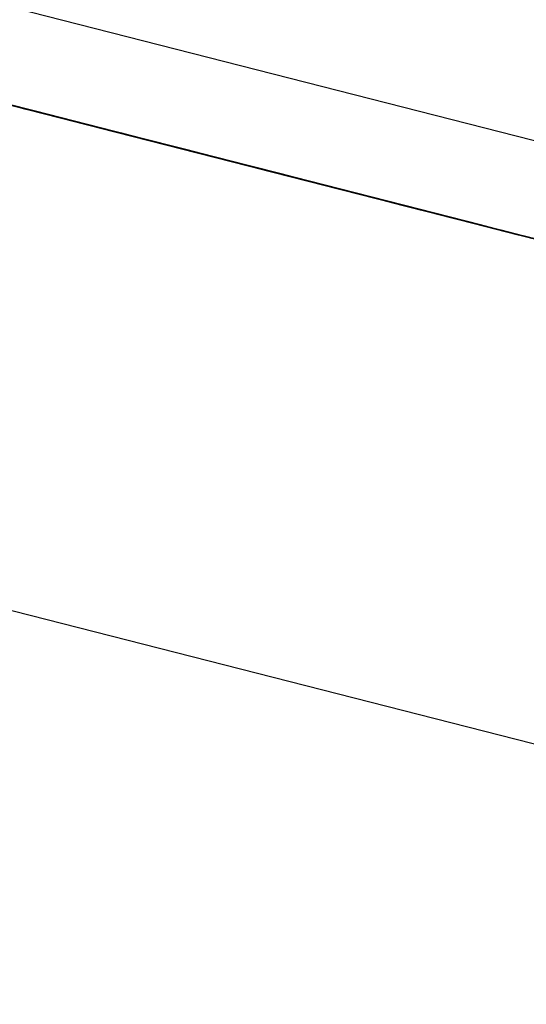
# Model space of a CAD drawing. Extents: x -244 to 40, y -60 to 165.
# Drawn here: x -156 to -156, y 121 to 121 of the extents above; entities that cross this region are included whole.
import ezdxf

# ---------------------------------------------------------------- set-up
doc = ezdxf.new("R2010")
doc.units = 0
doc.header["$MEASUREMENT"] = 0
doc.layers.add('TFR-TRI', color=7, linetype='CONTINUOUS')

msp = doc.modelspace()

# ---------------------------------------------------------------- linework, layer by layer
at = {"layer": 'TFR-TRI', "color": 30, "linetype": 'CONTINUOUS'}
for p, q in [((-155.06437, 121.0448), (-157.81353, 121.74658)), ((-155.0819, 120.97614), (-157.83106, 121.67792))]:
    msp.add_line(p, q, dxfattribs=at)
at = {"layer": 'TFR-TRI', "color": 7, "linetype": 'CONTINUOUS'}
for p, q in [((-156.24704, 121.33484), (-156.20932, 121.32521)), ((-156.20748, 121.32474), (-156.24704, 121.33484)), ((-156.24704, 121.33484), (-156.20472, 121.32404)), ((-156.24483, 121.33428), (-156.20618, 121.3244)), ((-156.24483, 121.33428), (-156.20895, 121.32511)), ((-156.24483, 121.33428), (-156.21078, 121.32558)), ((-156.21078, 121.32558), (-156.2439, 121.33403)), ((-156.21078, 121.32558), (-156.2439, 121.33403)), ((-156.2439, 121.33403), (-156.21078, 121.32558)), ((-156.19897, 121.32257), (-156.23392, 121.33148)), ((-156.19345, 121.32115), (-156.23301, 121.33126)), ((-156.23301, 121.33126), (-156.19437, 121.3214)), ((-156.19989, 121.3228), (-156.23301, 121.33126)), ((-156.23209, 121.33103), (-156.19345, 121.32115)), ((-156.23209, 121.33103), (-156.19989, 121.3228)), ((-156.23195, 121.33098), (-156.20711, 121.32465)), ((-156.23025, 121.33055), (-156.17505, 121.31645)), ((-156.23025, 121.33055), (-156.17505, 121.31645)), ((-156.23025, 121.33055), (-156.17505, 121.31645)), ((-156.20435, 121.32393), (-156.2301, 121.33051)), ((-156.20789, 121.32485), (-156.22446, 121.32907)), ((-156.22446, 121.32907), (-156.20329, 121.32367)), ((-156.20605, 121.32437), (-156.22446, 121.32907)), ((-156.22446, 121.32907), (-156.20789, 121.32485)), ((-156.20789, 121.32485), (-156.22446, 121.32907)), ((-156.22446, 121.32907), (-156.20789, 121.32485)), ((-156.22404, 121.32897), (-156.16884, 121.31487)), ((-156.22404, 121.32897), (-156.16884, 121.31487)), ((-156.22404, 121.32897), (-156.16884, 121.31487)), ((-156.21185, 121.32585), (-156.22105, 121.3282)), ((-156.21921, 121.32773), (-156.21368, 121.32633)), ((-156.21815, 121.32746), (-156.20895, 121.32511)), ((-156.21378, 121.32634), (-156.21745, 121.32729)), ((-156.21745, 121.32729), (-156.21378, 121.32634)), ((-156.21378, 121.32634), (-156.21745, 121.32729)), ((-156.19446, 121.32141), (-156.21654, 121.32704)), ((-156.21654, 121.32704), (-156.21378, 121.32634)), ((-156.21378, 121.32634), (-156.21654, 121.32704)), ((-156.21654, 121.32704), (-156.21378, 121.32634)), ((-156.19989, 121.3228), (-156.21553, 121.3268)), ((-156.21378, 121.32634), (-156.2147, 121.32659)), ((-156.21454, 121.32654), (-156.21362, 121.32631)), ((-156.21362, 121.32631), (-156.21454, 121.32654)), ((-156.21446, 121.32653), (-156.21355, 121.32628)), ((-156.21355, 121.32628), (-156.21446, 121.32653)), ((-156.21378, 121.32634), (-156.21285, 121.32611)), ((-156.21285, 121.32611), (-156.21378, 121.32634)), ((-156.21378, 121.32634), (-156.19446, 121.32141)), ((-156.19722, 121.32212), (-156.21378, 121.32634)), ((-156.21378, 121.32634), (-156.19262, 121.32094)), ((-156.19537, 121.32164), (-156.21378, 121.32634)), ((-156.21378, 121.32634), (-156.19722, 121.32212)), ((-156.19722, 121.32212), (-156.21378, 121.32634)), ((-156.21378, 121.32634), (-156.19722, 121.32212)), ((-156.21368, 121.32633), (-156.18885, 121.31998)), ((-156.21362, 121.32631), (-156.2127, 121.32607)), ((-156.2127, 121.32607), (-156.21362, 121.32631)), ((-156.21355, 121.32628), (-156.21171, 121.32582)), ((-156.21171, 121.32582), (-156.21355, 121.32628)), ((-156.21355, 121.32628), (-156.21262, 121.32605)), ((-156.21262, 121.32605), (-156.21355, 121.32628)), ((-156.21194, 121.32587), (-156.21285, 121.32611)), ((-156.21285, 121.32611), (-156.21101, 121.32564)), ((-156.21101, 121.32564), (-156.21285, 121.32611)), ((-156.21262, 121.32605), (-156.21171, 121.32582)), ((-156.21171, 121.32582), (-156.21262, 121.32605)), ((-156.18999, 121.32027), (-156.21207, 121.32592)), ((-156.21101, 121.32564), (-156.21194, 121.32587)), ((-156.18609, 121.31928), (-156.21185, 121.32585)), ((-156.21171, 121.32582), (-156.21078, 121.32558)), ((-156.21078, 121.32558), (-156.21171, 121.32582)), ((-156.21171, 121.32582), (-156.21078, 121.32558)), ((-156.21078, 121.32558), (-156.21171, 121.32582)), ((-156.21024, 121.32544), (-156.21116, 121.32567)), ((-156.21101, 121.32564), (-156.2101, 121.32541)), ((-156.2101, 121.32541), (-156.21101, 121.32564)), ((-156.21101, 121.32564), (-156.2101, 121.32541)), ((-156.2101, 121.32541), (-156.21101, 121.32564)), ((-156.19446, 121.32141), (-156.21101, 121.32564)), ((-156.21078, 121.32558), (-156.20895, 121.32511)), ((-156.20895, 121.32511), (-156.21078, 121.32558)), ((-156.21078, 121.32558), (-156.20987, 121.32535)), ((-156.20987, 121.32535), (-156.21078, 121.32558)), ((-156.21078, 121.32558), (-156.20987, 121.32535)), ((-156.20987, 121.32535), (-156.21078, 121.32558)), ((-156.20932, 121.32521), (-156.21024, 121.32544)), ((-156.2101, 121.32541), (-156.20918, 121.32517)), ((-156.2101, 121.32541), (-156.20918, 121.32517)), ((-156.20918, 121.32517), (-156.2101, 121.32541)), ((-156.2101, 121.32541), (-156.20826, 121.32494)), ((-156.20826, 121.32494), (-156.2101, 121.32541)), ((-156.20987, 121.32535), (-156.20802, 121.32488)), ((-156.20802, 121.32488), (-156.20987, 121.32535)), ((-156.20987, 121.32535), (-156.20895, 121.32511)), ((-156.20895, 121.32511), (-156.20987, 121.32535)), ((-156.20932, 121.32521), (-156.2084, 121.32497)), ((-156.2084, 121.32497), (-156.20932, 121.32521)), ((-156.20932, 121.32521), (-156.18999, 121.32027)), ((-156.20918, 121.32517), (-156.20826, 121.32494)), ((-156.20826, 121.32494), (-156.20918, 121.32517)), ((-156.20918, 121.32517), (-156.20734, 121.32471)), ((-156.20734, 121.32471), (-156.20918, 121.32517)), ((-156.20711, 121.32465), (-156.20895, 121.32511)), ((-156.20895, 121.32511), (-156.20711, 121.32465)), ((-156.20711, 121.32465), (-156.20895, 121.32511)), ((-156.20895, 121.32511), (-156.20802, 121.32488)), ((-156.20802, 121.32488), (-156.20895, 121.32511)), ((-156.20885, 121.32509), (-156.20334, 121.32369)), ((-156.20748, 121.32474), (-156.2084, 121.32497)), ((-156.2084, 121.32497), (-156.20656, 121.3245)), ((-156.20656, 121.3245), (-156.2084, 121.32497)), ((-156.20826, 121.32494), (-156.20734, 121.32471)), ((-156.20734, 121.32471), (-156.20826, 121.32494)), ((-156.20826, 121.32494), (-156.20641, 121.32447)), ((-156.20641, 121.32447), (-156.20826, 121.32494)), ((-156.20805, 121.32488), (-156.20713, 121.32465)), ((-156.20713, 121.32465), (-156.20805, 121.32488)), ((-156.20802, 121.32488), (-156.20711, 121.32465)), ((-156.20711, 121.32465), (-156.20802, 121.32488)), ((-156.20802, 121.32488), (-156.20711, 121.32465)), ((-156.20711, 121.32465), (-156.20802, 121.32488)), ((-156.20656, 121.3245), (-156.20748, 121.32474)), ((-156.20734, 121.32471), (-156.20641, 121.32447)), ((-156.20641, 121.32447), (-156.20734, 121.32471)), ((-156.20734, 121.32471), (-156.20641, 121.32447)), ((-156.20641, 121.32447), (-156.20734, 121.32471)), ((-156.20713, 121.32465), (-156.20621, 121.32442)), ((-156.20621, 121.32442), (-156.20713, 121.32465)), ((-156.20711, 121.32465), (-156.20435, 121.32393)), ((-156.20711, 121.32465), (-156.20527, 121.32418)), ((-156.20435, 121.32393), (-156.20711, 121.32465)), ((-156.20711, 121.32465), (-156.20527, 121.32418)), ((-156.20527, 121.32418), (-156.20711, 121.32465)), ((-156.20711, 121.32465), (-156.20618, 121.3244)), ((-156.20618, 121.3244), (-156.20711, 121.32465)), ((-156.20656, 121.3245), (-156.20564, 121.32427)), ((-156.20564, 121.32427), (-156.20656, 121.3245)), ((-156.20656, 121.3245), (-156.20564, 121.32427)), ((-156.20564, 121.32427), (-156.20656, 121.3245)), ((-156.18999, 121.32027), (-156.20656, 121.3245)), ((-156.20641, 121.32447), (-156.2055, 121.32424)), ((-156.2055, 121.32424), (-156.20641, 121.32447)), ((-156.20641, 121.32447), (-156.20457, 121.32399)), ((-156.20457, 121.32399), (-156.20641, 121.32447)), ((-156.20641, 121.32447), (-156.20457, 121.32399)), ((-156.20366, 121.32376), (-156.20641, 121.32447)), ((-156.20621, 121.32442), (-156.20529, 121.32418)), ((-156.20529, 121.32418), (-156.20621, 121.32442)), ((-156.20618, 121.3244), (-156.20527, 121.32418)), ((-156.20527, 121.32418), (-156.20618, 121.3244)), ((-156.20425, 121.32392), (-156.2061, 121.32439)), ((-156.20564, 121.32427), (-156.20472, 121.32404)), ((-156.20564, 121.32427), (-156.20472, 121.32404)), ((-156.20472, 121.32404), (-156.20564, 121.32427)), ((-156.20564, 121.32427), (-156.2038, 121.32379)), ((-156.2038, 121.32379), (-156.20564, 121.32427)), ((-156.2055, 121.32424), (-156.20457, 121.32399)), ((-156.20457, 121.32399), (-156.2055, 121.32424)), ((-156.20529, 121.32418), (-156.20345, 121.3237)), ((-156.20345, 121.3237), (-156.20529, 121.32418)), ((-156.20529, 121.32418), (-156.20437, 121.32395)), ((-156.20437, 121.32395), (-156.20529, 121.32418)), ((-156.20527, 121.32418), (-156.20158, 121.32323)), ((-156.20527, 121.32418), (-156.20342, 121.3237)), ((-156.20342, 121.3237), (-156.20527, 121.32418)), ((-156.20527, 121.32418), (-156.20342, 121.3237)), ((-156.20342, 121.3237), (-156.20527, 121.32418)), ((-156.20472, 121.32404), (-156.2038, 121.32379)), ((-156.2038, 121.32379), (-156.20472, 121.32404)), ((-156.20472, 121.32404), (-156.20288, 121.32357)), ((-156.20288, 121.32357), (-156.20472, 121.32404)), ((-156.20457, 121.32399), (-156.20274, 121.32353)), ((-156.20274, 121.32353), (-156.20457, 121.32399)), ((-156.20457, 121.32399), (-156.20274, 121.32353)), ((-156.20274, 121.32353), (-156.20457, 121.32399)), ((-156.20457, 121.32399), (-156.2009, 121.32306)), ((-156.20437, 121.32395), (-156.20345, 121.3237)), ((-156.20345, 121.3237), (-156.20437, 121.32395)), ((-156.20435, 121.32393), (-156.14915, 121.30985)), ((-156.20435, 121.32393), (-156.14915, 121.30985)), ((-156.20435, 121.32393), (-156.14915, 121.30985)), ((-156.20158, 121.32323), (-156.20435, 121.32393)), ((-156.1647, 121.31382), (-156.20425, 121.32392)), ((-156.20425, 121.32392), (-156.16562, 121.31406)), ((-156.2038, 121.32379), (-156.20288, 121.32357)), ((-156.20288, 121.32357), (-156.2038, 121.32379)), ((-156.2038, 121.32379), (-156.20196, 121.32334)), ((-156.20196, 121.32334), (-156.2038, 121.32379)), ((-156.2009, 121.32306), (-156.20366, 121.32376)), ((-156.20345, 121.3237), (-156.20253, 121.32347)), ((-156.20253, 121.32347), (-156.20345, 121.3237)), ((-156.20345, 121.3237), (-156.20253, 121.32347)), ((-156.20253, 121.32347), (-156.20345, 121.3237)), ((-156.20342, 121.3237), (-156.20067, 121.323)), ((-156.20067, 121.323), (-156.20342, 121.3237)), ((-156.20342, 121.3237), (-156.20158, 121.32323)), ((-156.20158, 121.32323), (-156.20342, 121.3237)), ((-156.20334, 121.32369), (-156.1647, 121.31382)), ((-156.20288, 121.32357), (-156.20196, 121.32334)), ((-156.20196, 121.32334), (-156.20288, 121.32357)), ((-156.20288, 121.32357), (-156.20196, 121.32334)), ((-156.20196, 121.32334), (-156.20288, 121.32357)), ((-156.20274, 121.32353), (-156.2009, 121.32306)), ((-156.2009, 121.32306), (-156.20274, 121.32353)), ((-156.20274, 121.32353), (-156.19997, 121.32282)), ((-156.19997, 121.32282), (-156.20274, 121.32353)), ((-156.20253, 121.32347), (-156.20069, 121.323)), ((-156.20069, 121.323), (-156.20253, 121.32347)), ((-156.20253, 121.32347), (-156.20161, 121.32325)), ((-156.20161, 121.32325), (-156.20253, 121.32347)), ((-156.20253, 121.32347), (-156.20161, 121.32325)), ((-156.20161, 121.32325), (-156.20253, 121.32347)), ((-156.20228, 121.32341), (-156.19675, 121.32201)), ((-156.20196, 121.32334), (-156.20103, 121.32309)), ((-156.20103, 121.32309), (-156.20196, 121.32334)), ((-156.20196, 121.32334), (-156.20012, 121.32286)), ((-156.20012, 121.32286), (-156.20196, 121.32334)), ((-156.20196, 121.32334), (-156.20012, 121.32286)), ((-156.1992, 121.32262), (-156.20196, 121.32334)), ((-156.20161, 121.32325), (-156.19977, 121.32277)), ((-156.19977, 121.32277), (-156.20161, 121.32325)), ((-156.20161, 121.32325), (-156.20069, 121.323)), ((-156.20069, 121.323), (-156.20161, 121.32325)), ((-156.20158, 121.32323), (-156.19883, 121.32253)), ((-156.19791, 121.3223), (-156.20158, 121.32323)), ((-156.20158, 121.32323), (-156.19883, 121.32253)), ((-156.19883, 121.32253), (-156.20158, 121.32323)), ((-156.20103, 121.32309), (-156.20012, 121.32286)), ((-156.20012, 121.32286), (-156.20103, 121.32309)), ((-156.2009, 121.32306), (-156.19814, 121.32236)), ((-156.19814, 121.32236), (-156.2009, 121.32306)), ((-156.2009, 121.32306), (-156.19814, 121.32236)), ((-156.19722, 121.32212), (-156.2009, 121.32306)), ((-156.20069, 121.323), (-156.19885, 121.32254)), ((-156.19885, 121.32254), (-156.20069, 121.323)), ((-156.20069, 121.323), (-156.19977, 121.32277)), ((-156.19977, 121.32277), (-156.20069, 121.323)), ((-156.20067, 121.323), (-156.19791, 121.3223)), ((-156.19698, 121.32205), (-156.20067, 121.323)), ((-156.20012, 121.32286), (-156.19828, 121.32239)), ((-156.19828, 121.32239), (-156.20012, 121.32286)), ((-156.20012, 121.32286), (-156.19828, 121.32239)), ((-156.19828, 121.32239), (-156.20012, 121.32286)), ((-156.20012, 121.32286), (-156.19644, 121.32192)), ((-156.19997, 121.32282), (-156.19722, 121.32212)), ((-156.1963, 121.32189), (-156.19997, 121.32282)), ((-156.19989, 121.3228), (-156.19069, 121.32045)), ((-156.19977, 121.32277), (-156.19885, 121.32254)), ((-156.19885, 121.32254), (-156.19977, 121.32277)), ((-156.19977, 121.32277), (-156.19885, 121.32254)), ((-156.19885, 121.32254), (-156.19977, 121.32277)), ((-156.19768, 121.32224), (-156.19952, 121.32271)), ((-156.19644, 121.32192), (-156.1992, 121.32262)), ((-156.19885, 121.32254), (-156.19701, 121.32207)), ((-156.19609, 121.32183), (-156.19885, 121.32254)), ((-156.19885, 121.32254), (-156.19701, 121.32207)), ((-156.19701, 121.32207), (-156.19885, 121.32254)), ((-156.19885, 121.32254), (-156.19793, 121.3223)), ((-156.19793, 121.3223), (-156.19885, 121.32254)), ((-156.19883, 121.32253), (-156.19514, 121.3216)), ((-156.19883, 121.32253), (-156.19698, 121.32205)), ((-156.19607, 121.32183), (-156.19883, 121.32253)), ((-156.19828, 121.32239), (-156.19644, 121.32192)), ((-156.19644, 121.32192), (-156.19828, 121.32239)), ((-156.19828, 121.32239), (-156.19552, 121.32169)), ((-156.19552, 121.32169), (-156.19828, 121.32239)), ((-156.19814, 121.32236), (-156.19537, 121.32164)), ((-156.1963, 121.32189), (-156.19814, 121.32236)), ((-156.19814, 121.32236), (-156.19446, 121.32141)), ((-156.19812, 121.32234), (-156.1926, 121.32094)), ((-156.19793, 121.3223), (-156.19701, 121.32207)), ((-156.19701, 121.32207), (-156.19793, 121.3223)), ((-156.19791, 121.3223), (-156.19698, 121.32205)), ((-156.19698, 121.32205), (-156.19791, 121.3223)), ((-156.19423, 121.32135), (-156.19791, 121.3223)), ((-156.19791, 121.3223), (-156.19423, 121.32135)), ((-156.15812, 121.31214), (-156.19768, 121.32224)), ((-156.19768, 121.32224), (-156.15903, 121.31237)), ((-156.19722, 121.32212), (-156.19353, 121.32119)), ((-156.19353, 121.32119), (-156.19722, 121.32212)), ((-156.19701, 121.32207), (-156.19333, 121.32112)), ((-156.19701, 121.32207), (-156.19517, 121.3216)), ((-156.19517, 121.3216), (-156.19701, 121.32207)), ((-156.19701, 121.32207), (-156.19517, 121.3216)), ((-156.19517, 121.3216), (-156.19701, 121.32207)), ((-156.19698, 121.32205), (-156.19607, 121.32183)), ((-156.19607, 121.32183), (-156.19698, 121.32205)), ((-156.19423, 121.32135), (-156.19698, 121.32205)), ((-156.19698, 121.32205), (-156.19423, 121.32135)), ((-156.19675, 121.32201), (-156.15812, 121.31214)), ((-156.19644, 121.32192), (-156.19368, 121.32122)), ((-156.19368, 121.32122), (-156.19644, 121.32192)), ((-156.19644, 121.32192), (-156.19368, 121.32122)), ((-156.19276, 121.32099), (-156.19644, 121.32192)), ((-156.19353, 121.32119), (-156.1963, 121.32189)), ((-156.19353, 121.32119), (-156.1963, 121.32189)), ((-156.19333, 121.32112), (-156.19609, 121.32183)), ((-156.19607, 121.32183), (-156.19514, 121.3216)), ((-156.19514, 121.3216), (-156.19607, 121.32183)), ((-156.19331, 121.32112), (-156.19607, 121.32183)), ((-156.19552, 121.32169), (-156.19276, 121.32099)), ((-156.19184, 121.32074), (-156.19552, 121.32169)), ((-156.19537, 121.32164), (-156.19262, 121.32094)), ((-156.19352, 121.32117), (-156.19536, 121.32164)), ((-156.19517, 121.3216), (-156.19241, 121.3209)), ((-156.19241, 121.3209), (-156.19517, 121.3216)), ((-156.19517, 121.3216), (-156.19333, 121.32112)), ((-156.19333, 121.32112), (-156.19517, 121.3216)), ((-156.19514, 121.3216), (-156.19331, 121.32112)), ((-156.19331, 121.32112), (-156.19514, 121.3216)), ((-156.19514, 121.3216), (-156.19423, 121.32135)), ((-156.19423, 121.32135), (-156.19514, 121.3216)), ((-156.19514, 121.3216), (-156.19054, 121.32042)), ((-156.19446, 121.32141), (-156.18986, 121.32024)), ((-156.19437, 121.3214), (-156.18885, 121.31998)), ((-156.19423, 121.32135), (-156.19331, 121.32112)), ((-156.19331, 121.32112), (-156.19423, 121.32135)), ((-156.19054, 121.32042), (-156.19423, 121.32135)), ((-156.19423, 121.32135), (-156.19054, 121.32042)), ((-156.19054, 121.32042), (-156.19423, 121.32135)), ((-156.19423, 121.32135), (-156.19054, 121.32042)), ((-156.19368, 121.32122), (-156.19092, 121.32051)), ((-156.19184, 121.32074), (-156.19368, 121.32122)), ((-156.19368, 121.32122), (-156.18999, 121.32027)), ((-156.18986, 121.32024), (-156.19353, 121.32119)), ((-156.19353, 121.32119), (-156.18986, 121.32024)), ((-156.18986, 121.32024), (-156.19353, 121.32119)), ((-156.18986, 121.32024), (-156.19353, 121.32119)), ((-156.15396, 121.31108), (-156.19352, 121.32117)), ((-156.19352, 121.32117), (-156.15488, 121.31131)), ((-156.1916, 121.32068), (-156.19345, 121.32115)), ((-156.19333, 121.32112), (-156.19057, 121.32042)), ((-156.18965, 121.32019), (-156.19333, 121.32112)), ((-156.19333, 121.32112), (-156.19057, 121.32042)), ((-156.19057, 121.32042), (-156.19333, 121.32112)), ((-156.19331, 121.32112), (-156.19238, 121.32088)), ((-156.19238, 121.32088), (-156.19331, 121.32112)), ((-156.19331, 121.32112), (-156.19238, 121.32088)), ((-156.19238, 121.32088), (-156.19331, 121.32112)), ((-156.19054, 121.32042), (-156.19331, 121.32112)), ((-156.19276, 121.32099), (-156.18908, 121.32004)), ((-156.18908, 121.32004), (-156.19276, 121.32099)), ((-156.19262, 121.32094), (-156.18986, 121.32024)), ((-156.1926, 121.32094), (-156.15396, 121.31108)), ((-156.19241, 121.3209), (-156.18965, 121.32019)), ((-156.18873, 121.31995), (-156.19241, 121.3209)), ((-156.19238, 121.32088), (-156.19054, 121.32042)), ((-156.19054, 121.32042), (-156.19238, 121.32088)), ((-156.19238, 121.32088), (-156.19147, 121.32065)), ((-156.19147, 121.32065), (-156.19238, 121.32088)), ((-156.19238, 121.32088), (-156.19147, 121.32065)), ((-156.19147, 121.32065), (-156.19238, 121.32088)), ((-156.18908, 121.32004), (-156.19184, 121.32074)), ((-156.18908, 121.32004), (-156.19184, 121.32074)), ((-156.19147, 121.32065), (-156.18963, 121.32018)), ((-156.18963, 121.32018), (-156.19147, 121.32065)), ((-156.19147, 121.32065), (-156.19054, 121.32042)), ((-156.19054, 121.32042), (-156.19147, 121.32065)), ((-156.19092, 121.32051), (-156.18816, 121.31981)), ((-156.18885, 121.31998), (-156.19069, 121.32045)), ((-156.19057, 121.32042), (-156.18689, 121.31948)), ((-156.19057, 121.32042), (-156.18873, 121.31995)), ((-156.18781, 121.31972), (-156.19057, 121.32042)), ((-156.19054, 121.32042), (-156.18871, 121.31995)), ((-156.18871, 121.31995), (-156.19054, 121.32042)), ((-156.19054, 121.32042), (-156.18963, 121.32018)), ((-156.18963, 121.32018), (-156.19054, 121.32042)), ((-156.19054, 121.32042), (-156.18687, 121.31948)), ((-156.18687, 121.31948), (-156.19054, 121.32042)), ((-156.19054, 121.32042), (-156.18779, 121.31971)), ((-156.18779, 121.31971), (-156.19054, 121.32042)), ((-156.19054, 121.32042), (-156.18779, 121.31971)), ((-156.18779, 121.31971), (-156.19054, 121.32042)), ((-156.18999, 121.32027), (-156.18539, 121.31911)), ((-156.18993, 121.32025), (-156.18441, 121.31885)), ((-156.18986, 121.32024), (-156.1871, 121.31954)), ((-156.1871, 121.31954), (-156.18986, 121.32024)), ((-156.18986, 121.32024), (-156.1871, 121.31954)), ((-156.1871, 121.31954), (-156.18986, 121.32024)), ((-156.18986, 121.32024), (-156.18617, 121.31931)), ((-156.18617, 121.31931), (-156.18986, 121.32024)), ((-156.18597, 121.31925), (-156.18965, 121.32019)), ((-156.18965, 121.32019), (-156.18597, 121.31925)), ((-156.18963, 121.32018), (-156.18871, 121.31995)), ((-156.18871, 121.31995), (-156.18963, 121.32018)), ((-156.18963, 121.32018), (-156.18871, 121.31995)), ((-156.18871, 121.31995), (-156.18963, 121.32018)), ((-156.18539, 121.31911), (-156.18908, 121.32004)), ((-156.18908, 121.32004), (-156.18539, 121.31911)), ((-156.18539, 121.31911), (-156.18908, 121.32004)), ((-156.18539, 121.31911), (-156.18908, 121.32004)), ((-156.18885, 121.31998), (-156.18609, 121.31928)), ((-156.18597, 121.31925), (-156.18873, 121.31995)), ((-156.18873, 121.31995), (-156.18597, 121.31925)), ((-156.18871, 121.31995), (-156.18687, 121.31948)), ((-156.18594, 121.31925), (-156.18871, 121.31995)), ((-156.18871, 121.31995), (-156.18687, 121.31948)), ((-156.18687, 121.31948), (-156.18871, 121.31995)), ((-156.18871, 121.31995), (-156.18779, 121.31971)), ((-156.18779, 121.31971), (-156.18871, 121.31995)), ((-156.18816, 121.31981), (-156.18539, 121.31911)), ((-156.18505, 121.31902), (-156.18781, 121.31972)), ((-156.18779, 121.31971), (-156.18687, 121.31948)), ((-156.18687, 121.31948), (-156.18779, 121.31971)), ((-156.18779, 121.31971), (-156.1841, 121.31877)), ((-156.1841, 121.31877), (-156.18779, 121.31971)), ((-156.18779, 121.31971), (-156.18503, 121.319)), ((-156.18503, 121.319), (-156.18779, 121.31971)), ((-156.18533, 121.31908), (-156.18717, 121.31955)), ((-156.1871, 121.31954), (-156.18433, 121.31884)), ((-156.18433, 121.31884), (-156.1871, 121.31954)), ((-156.1871, 121.31954), (-156.18342, 121.31859)), ((-156.18342, 121.31859), (-156.1871, 121.31954)), ((-156.18689, 121.31948), (-156.18229, 121.31832)), ((-156.18687, 121.31948), (-156.18319, 121.31855)), ((-156.18687, 121.31948), (-156.18503, 121.319)), ((-156.18503, 121.319), (-156.18687, 121.31948)), ((-156.18687, 121.31948), (-156.18503, 121.319)), ((-156.18503, 121.319), (-156.18687, 121.31948)), ((-156.18687, 121.31948), (-156.18319, 121.31855)), ((-156.18319, 121.31855), (-156.18687, 121.31948)), ((-156.18617, 121.31931), (-156.1825, 121.31836)), ((-156.1825, 121.31836), (-156.18617, 121.31931)), ((-156.18229, 121.31832), (-156.18597, 121.31925)), ((-156.18597, 121.31925), (-156.18229, 121.31832)), ((-156.18229, 121.31832), (-156.18597, 121.31925)), ((-156.18597, 121.31925), (-156.18229, 121.31832)), ((-156.18319, 121.31855), (-156.18594, 121.31925)), ((-156.18539, 121.31911), (-156.18264, 121.31839)), ((-156.18264, 121.31839), (-156.18539, 121.31911)), ((-156.18539, 121.31911), (-156.18264, 121.31839)), ((-156.18264, 121.31839), (-156.18539, 121.31911)), ((-156.18539, 121.31911), (-156.18172, 121.31816)), ((-156.18172, 121.31816), (-156.18539, 121.31911)), ((-156.14577, 121.30899), (-156.18533, 121.31908)), ((-156.18533, 121.31908), (-156.14669, 121.30922)), ((-156.18229, 121.31832), (-156.18505, 121.31902)), ((-156.18503, 121.319), (-156.18227, 121.3183)), ((-156.18227, 121.3183), (-156.18503, 121.319)), ((-156.18503, 121.319), (-156.18319, 121.31855)), ((-156.18319, 121.31855), (-156.18503, 121.319)), ((-156.18503, 121.319), (-156.18227, 121.3183)), ((-156.18319, 121.31855), (-156.18503, 121.319)), ((-156.18441, 121.31885), (-156.14577, 121.30899)), ((-156.18433, 121.31884), (-156.1825, 121.31836)), ((-156.18158, 121.31813), (-156.18433, 121.31884)), ((-156.1841, 121.31877), (-156.18134, 121.31807)), ((-156.18134, 121.31807), (-156.1841, 121.31877)), ((-156.18342, 121.31859), (-156.18066, 121.31789)), ((-156.18066, 121.31789), (-156.18342, 121.31859)), ((-156.18319, 121.31855), (-156.18043, 121.31783)), ((-156.1795, 121.3176), (-156.18319, 121.31855)), ((-156.18319, 121.31855), (-156.18043, 121.31783)), ((-156.18043, 121.31783), (-156.18319, 121.31855)), ((-156.18319, 121.31855), (-156.1795, 121.3176)), ((-156.18043, 121.31783), (-156.18319, 121.31855)), ((-156.18043, 121.31783), (-156.18319, 121.31855)), ((-156.18264, 121.31839), (-156.17988, 121.31769)), ((-156.17988, 121.31769), (-156.18264, 121.31839)), ((-156.18264, 121.31839), (-156.17896, 121.31746)), ((-156.17896, 121.31746), (-156.18264, 121.31839)), ((-156.1825, 121.31836), (-156.17973, 121.31766)), ((-156.1825, 121.31836), (-156.17882, 121.31742)), ((-156.17973, 121.31766), (-156.1825, 121.31836)), ((-156.18229, 121.31832), (-156.17861, 121.31737)), ((-156.17861, 121.31737), (-156.18229, 121.31832)), ((-156.18229, 121.31832), (-156.17953, 121.3176)), ((-156.17953, 121.3176), (-156.18229, 121.31832)), ((-156.18229, 121.31832), (-156.17953, 121.3176)), ((-156.17953, 121.3176), (-156.18229, 121.31832)), ((-156.18227, 121.3183), (-156.1795, 121.3176)), ((-156.17859, 121.31737), (-156.18227, 121.3183)), ((-156.18227, 121.3183), (-156.18043, 121.31783)), ((-156.18172, 121.31816), (-156.17804, 121.31722)), ((-156.17804, 121.31722), (-156.18172, 121.31816)), ((-156.17973, 121.31766), (-156.18158, 121.31813)), ((-156.18158, 121.31813), (-156.14386, 121.30851)), ((-156.14201, 121.30803), (-156.18158, 121.31813)), ((-156.18158, 121.31813), (-156.13926, 121.30733)), ((-156.18134, 121.31807), (-156.17859, 121.31737)), ((-156.17859, 121.31737), (-156.18134, 121.31807)), ((-156.18066, 121.31789), (-156.17789, 121.31719)), ((-156.17789, 121.31719), (-156.18066, 121.31789)), ((-156.18053, 121.31786), (-156.1796, 121.31763)), ((-156.1796, 121.31763), (-156.18053, 121.31786)), ((-156.18043, 121.31783), (-156.17674, 121.3169)), ((-156.18043, 121.31783), (-156.17859, 121.31737)), ((-156.17767, 121.31713), (-156.18043, 121.31783)), ((-156.17674, 121.3169), (-156.18043, 121.31783)), ((-156.18043, 121.31783), (-156.17859, 121.31737)), ((-156.17859, 121.31737), (-156.18043, 121.31783)), ((-156.17988, 121.31769), (-156.17804, 121.31722)), ((-156.17712, 121.31699), (-156.17988, 121.31769)), ((-156.17973, 121.31766), (-156.17789, 121.31719)), ((-156.17789, 121.31719), (-156.17973, 121.31766)), ((-156.17606, 121.31671), (-156.17973, 121.31766)), ((-156.1796, 121.31763), (-156.17868, 121.31739)), ((-156.17868, 121.31739), (-156.1796, 121.31763)), ((-156.17953, 121.3176), (-156.17585, 121.31667)), ((-156.17585, 121.31667), (-156.17953, 121.3176)), ((-156.17953, 121.3176), (-156.17677, 121.3169)), ((-156.17677, 121.3169), (-156.17953, 121.3176)), ((-156.17583, 121.31665), (-156.1795, 121.3176)), ((-156.1795, 121.3176), (-156.17583, 121.31665)), ((-156.1795, 121.3176), (-156.17674, 121.3169)), ((-156.17896, 121.31746), (-156.1762, 121.31676)), ((-156.1762, 121.31676), (-156.17896, 121.31746)), ((-156.17882, 121.31742), (-156.17606, 121.31671)), ((-156.17868, 121.31739), (-156.17776, 121.31716)), ((-156.17776, 121.31716), (-156.17868, 121.31739)), ((-156.17861, 121.31737), (-156.17493, 121.31642)), ((-156.17493, 121.31642), (-156.17861, 121.31737)), ((-156.17583, 121.31665), (-156.17859, 121.31737)), ((-156.17859, 121.31737), (-156.17583, 121.31665)), ((-156.17859, 121.31737), (-156.17674, 121.3169)), ((-156.17674, 121.3169), (-156.17859, 121.31737)), ((-156.17859, 121.31737), (-156.17674, 121.3169)), ((-156.17674, 121.3169), (-156.17859, 121.31737)), ((-156.17804, 121.31722), (-156.17528, 121.31652)), ((-156.17804, 121.31722), (-156.17435, 121.31629)), ((-156.17528, 121.31652), (-156.17804, 121.31722)), ((-156.17789, 121.31719), (-156.17606, 121.31671)), ((-156.17606, 121.31671), (-156.17789, 121.31719)), ((-156.17789, 121.31719), (-156.17606, 121.31671)), ((-156.17606, 121.31671), (-156.17789, 121.31719)), ((-156.17776, 121.31716), (-156.17593, 121.31668)), ((-156.17593, 121.31668), (-156.17776, 121.31716)), ((-156.17776, 121.31716), (-156.17684, 121.31691)), ((-156.17684, 121.31691), (-156.17776, 121.31716)), ((-156.1749, 121.31642), (-156.17767, 121.31713)), ((-156.17528, 121.31652), (-156.17712, 121.31699)), ((-156.17701, 121.31696), (-156.0854, 121.29358)), ((-156.17701, 121.31696), (-156.0854, 121.29358)), ((-156.17701, 121.31696), (-156.0854, 121.29358)), ((-156.17684, 121.31691), (-156.17593, 121.31668)), ((-156.17593, 121.31668), (-156.17684, 121.31691)), ((-156.17677, 121.3169), (-156.17401, 121.3162)), ((-156.17493, 121.31642), (-156.17677, 121.3169)), ((-156.17674, 121.3169), (-156.17215, 121.31572)), ((-156.17674, 121.3169), (-156.1749, 121.31642)), ((-156.1749, 121.31642), (-156.17674, 121.3169)), ((-156.17674, 121.3169), (-156.1749, 121.31642)), ((-156.1749, 121.31642), (-156.17674, 121.3169)), ((-156.17674, 121.3169), (-156.17583, 121.31665)), ((-156.17583, 121.31665), (-156.17674, 121.3169)), ((-156.10617, 121.29888), (-156.1764, 121.31681)), ((-156.1764, 121.31681), (-156.11075, 121.30005)), ((-156.11381, 121.30083), (-156.1764, 121.31681)), ((-156.1762, 121.31676), (-156.17344, 121.31604)), ((-156.17344, 121.31604), (-156.1762, 121.31676)), ((-156.17606, 121.31671), (-156.17513, 121.31649)), ((-156.17513, 121.31649), (-156.17606, 121.31671)), ((-156.17606, 121.31671), (-156.17422, 121.31624)), ((-156.17422, 121.31624), (-156.17606, 121.31671)), ((-156.17606, 121.31671), (-156.17422, 121.31624)), ((-156.17422, 121.31624), (-156.17606, 121.31671)), ((-156.17593, 121.31668), (-156.175, 121.31645)), ((-156.175, 121.31645), (-156.17593, 121.31668)), ((-156.17593, 121.31668), (-156.175, 121.31645)), ((-156.175, 121.31645), (-156.17593, 121.31668)), ((-156.17585, 121.31667), (-156.17309, 121.31597)), ((-156.17309, 121.31597), (-156.17585, 121.31667)), ((-156.17215, 121.31572), (-156.17583, 121.31665)), ((-156.17583, 121.31665), (-156.17215, 121.31572)), ((-156.17215, 121.31572), (-156.17583, 121.31665)), ((-156.17583, 121.31665), (-156.17215, 121.31572)), ((-156.17583, 121.31665), (-156.1749, 121.31642)), ((-156.1749, 121.31642), (-156.17583, 121.31665)), ((-156.17528, 121.31652), (-156.17344, 121.31604)), ((-156.17344, 121.31604), (-156.17528, 121.31652)), ((-156.1716, 121.31559), (-156.17528, 121.31652)), ((-156.17513, 121.31649), (-156.17422, 121.31624)), ((-156.17422, 121.31624), (-156.17513, 121.31649)), ((-156.175, 121.31645), (-156.17316, 121.31598)), ((-156.17316, 121.31598), (-156.175, 121.31645)), ((-156.175, 121.31645), (-156.17408, 121.31621)), ((-156.17408, 121.31621), (-156.175, 121.31645)), ((-156.175, 121.31645), (-156.17408, 121.31621)), ((-156.17408, 121.31621), (-156.175, 121.31645)), ((-156.17493, 121.31642), (-156.17125, 121.31549)), ((-156.17217, 121.31572), (-156.17493, 121.31642)), ((-156.17217, 121.31572), (-156.17493, 121.31642)), ((-156.17215, 121.31572), (-156.1749, 121.31642)), ((-156.1749, 121.31642), (-156.17307, 121.31595)), ((-156.17307, 121.31595), (-156.1749, 121.31642)), ((-156.1749, 121.31642), (-156.17399, 121.3162)), ((-156.17307, 121.31595), (-156.1749, 121.31642)), ((-156.1749, 121.31642), (-156.17307, 121.31595)), ((-156.17399, 121.3162), (-156.1749, 121.31642)), ((-156.17435, 121.31629), (-156.1716, 121.31559)), ((-156.17422, 121.31624), (-156.17329, 121.31601)), ((-156.17238, 121.31578), (-156.17422, 121.31624)), ((-156.17422, 121.31624), (-156.17329, 121.31601)), ((-156.17238, 121.31578), (-156.17422, 121.31624)), ((-156.17422, 121.31624), (-156.17238, 121.31578)), ((-156.17238, 121.31578), (-156.17422, 121.31624)), ((-156.17408, 121.31621), (-156.17224, 121.31574)), ((-156.17224, 121.31574), (-156.17408, 121.31621)), ((-156.17408, 121.31621), (-156.17316, 121.31598)), ((-156.17316, 121.31598), (-156.17408, 121.31621)), ((-156.17401, 121.3162), (-156.17217, 121.31572)), ((-156.17399, 121.3162), (-156.17215, 121.31572)), ((-156.17307, 121.31595), (-156.17399, 121.3162)), ((-156.17344, 121.31604), (-156.1716, 121.31559)), ((-156.1716, 121.31559), (-156.17344, 121.31604)), ((-156.17344, 121.31604), (-156.1716, 121.31559)), ((-156.1716, 121.31559), (-156.17344, 121.31604)), ((-156.17329, 121.31601), (-156.17238, 121.31578)), ((-156.17329, 121.31601), (-156.17146, 121.31554)), ((-156.17316, 121.31598), (-156.17133, 121.31551)), ((-156.17133, 121.31551), (-156.17316, 121.31598)), ((-156.17316, 121.31598), (-156.17224, 121.31574)), ((-156.17224, 121.31574), (-156.17316, 121.31598)), ((-156.17309, 121.31597), (-156.17033, 121.31525)), ((-156.17033, 121.31525), (-156.17309, 121.31597)), ((-156.17307, 121.31595), (-156.17123, 121.31548)), ((-156.17123, 121.31548), (-156.17307, 121.31595)), ((-156.17215, 121.31572), (-156.17307, 121.31595)), ((-156.17307, 121.31595), (-156.17215, 121.31572)), ((-156.17215, 121.31572), (-156.17307, 121.31595)), ((-156.17238, 121.31578), (-156.17146, 121.31554)), ((-156.17146, 121.31554), (-156.17238, 121.31578)), ((-156.17146, 121.31554), (-156.17238, 121.31578)), ((-156.17238, 121.31578), (-156.17054, 121.31531)), ((-156.17054, 121.31531), (-156.17238, 121.31578)), ((-156.17224, 121.31574), (-156.17133, 121.31551)), ((-156.17133, 121.31551), (-156.17224, 121.31574)), ((-156.17224, 121.31574), (-156.17133, 121.31551)), ((-156.17133, 121.31551), (-156.17224, 121.31574)), ((-156.16849, 121.31479), (-156.17217, 121.31572)), ((-156.17217, 121.31572), (-156.17033, 121.31525)), ((-156.17033, 121.31525), (-156.17217, 121.31572)), ((-156.17215, 121.31572), (-156.16846, 121.31478)), ((-156.16846, 121.31478), (-156.17215, 121.31572)), ((-156.17215, 121.31572), (-156.16939, 121.31502)), ((-156.16939, 121.31502), (-156.17215, 121.31572)), ((-156.17215, 121.31572), (-156.16939, 121.31502)), ((-156.16939, 121.31502), (-156.17215, 121.31572)), ((-156.17215, 121.31572), (-156.17123, 121.31548)), ((-156.17123, 121.31548), (-156.17215, 121.31572)), ((-156.17215, 121.31572), (-156.17123, 121.31548)), ((-156.17123, 121.31548), (-156.17215, 121.31572)), ((-156.17182, 121.31563), (-156.10617, 121.29888)), ((-156.11075, 121.30005), (-156.17182, 121.31563)), ((-156.17182, 121.31563), (-156.11381, 121.30083)), ((-156.1716, 121.31559), (-156.17068, 121.31534)), ((-156.17068, 121.31534), (-156.1716, 121.31559)), ((-156.1716, 121.31559), (-156.16976, 121.31511)), ((-156.16976, 121.31511), (-156.1716, 121.31559)), ((-156.1716, 121.31559), (-156.16976, 121.31511)), ((-156.16976, 121.31511), (-156.1716, 121.31559)), ((-156.17146, 121.31554), (-156.17054, 121.31531)), ((-156.17054, 121.31531), (-156.17146, 121.31554)), ((-156.17146, 121.31554), (-156.17054, 121.31531)), ((-156.17054, 121.31531), (-156.17146, 121.31554)), ((-156.17133, 121.31551), (-156.16949, 121.31504)), ((-156.16856, 121.31481), (-156.17133, 121.31551)), ((-156.17133, 121.31551), (-156.16949, 121.31504)), ((-156.16949, 121.31504), (-156.17133, 121.31551)), ((-156.17133, 121.31551), (-156.1704, 121.31528)), ((-156.1704, 121.31528), (-156.17133, 121.31551)), ((-156.17125, 121.31549), (-156.16849, 121.31479)), ((-156.17123, 121.31548), (-156.1703, 121.31525)), ((-156.16939, 121.31502), (-156.17123, 121.31548)), ((-156.17123, 121.31548), (-156.1703, 121.31525)), ((-156.1703, 121.31525), (-156.17123, 121.31548)), ((-156.17068, 121.31534), (-156.16976, 121.31511)), ((-156.16976, 121.31511), (-156.17068, 121.31534)), ((-156.17054, 121.31531), (-156.16962, 121.31507)), ((-156.16962, 121.31507), (-156.17054, 121.31531)), ((-156.17054, 121.31531), (-156.16962, 121.31507)), ((-156.16869, 121.31484), (-156.17054, 121.31531)), ((-156.1704, 121.31528), (-156.16949, 121.31504)), ((-156.16949, 121.31504), (-156.1704, 121.31528)), ((-156.17033, 121.31525), (-156.16849, 121.31479)), ((-156.16849, 121.31479), (-156.17033, 121.31525)), ((-156.17033, 121.31525), (-156.16849, 121.31479)), ((-156.16849, 121.31479), (-156.17033, 121.31525)), ((-156.11381, 121.30083), (-156.1703, 121.31525)), ((-156.11381, 121.30083), (-156.1703, 121.31525)), ((-156.1703, 121.31525), (-156.11381, 121.30083)), ((-156.1703, 121.31525), (-156.16846, 121.31478)), ((-156.1703, 121.31525), (-156.16939, 121.31502)), ((-156.16939, 121.31502), (-156.1703, 121.31525)), ((-156.14409, 121.30855), (-156.16985, 121.31513)), ((-156.16985, 121.31513), (-156.16708, 121.31443)), ((-156.16976, 121.31511), (-156.16884, 121.31487)), ((-156.16792, 121.31464), (-156.16976, 121.31511)), ((-156.16976, 121.31511), (-156.16884, 121.31487)), ((-156.16792, 121.31464), (-156.16976, 121.31511)), ((-156.16976, 121.31511), (-156.16792, 121.31464)), ((-156.16792, 121.31464), (-156.16976, 121.31511)), ((-156.16962, 121.31507), (-156.16869, 121.31484)), ((-156.16869, 121.31484), (-156.16962, 121.31507)), ((-156.16962, 121.31507), (-156.16778, 121.31461)), ((-156.16949, 121.31504), (-156.1658, 121.31411)), ((-156.16949, 121.31504), (-156.16764, 121.31456)), ((-156.16764, 121.31456), (-156.16949, 121.31504)), ((-156.16949, 121.31504), (-156.16764, 121.31456)), ((-156.16764, 121.31456), (-156.16949, 121.31504)), ((-156.16939, 121.31502), (-156.1657, 121.31407)), ((-156.1657, 121.31407), (-156.16939, 121.31502)), ((-156.16939, 121.31502), (-156.16663, 121.3143)), ((-156.16663, 121.3143), (-156.16939, 121.31502)), ((-156.16846, 121.31478), (-156.16939, 121.31502)), ((-156.16939, 121.31502), (-156.16846, 121.31478)), ((-156.16846, 121.31478), (-156.16939, 121.31502)), ((-156.16884, 121.31487), (-156.16792, 121.31464)), ((-156.16884, 121.31487), (-156.167, 121.31441)), ((-156.16869, 121.31484), (-156.16778, 121.31461)), ((-156.16778, 121.31461), (-156.16869, 121.31484)), ((-156.16778, 121.31461), (-156.16869, 121.31484)), ((-156.1658, 121.31411), (-156.16856, 121.31481)), ((-156.16849, 121.31479), (-156.16665, 121.31432)), ((-156.16665, 121.31432), (-156.16849, 121.31479)), ((-156.16849, 121.31479), (-156.16665, 121.31432)), ((-156.16665, 121.31432), (-156.16849, 121.31479)), ((-156.16849, 121.31479), (-156.16757, 121.31455)), ((-156.16757, 121.31455), (-156.16849, 121.31479)), ((-156.16846, 121.31478), (-156.16479, 121.31385)), ((-156.16479, 121.31385), (-156.16846, 121.31478)), ((-156.16846, 121.31478), (-156.16755, 121.31455)), ((-156.16755, 121.31455), (-156.16846, 121.31478)), ((-156.16792, 121.31464), (-156.167, 121.31441)), ((-156.167, 121.31441), (-156.16792, 121.31464)), ((-156.167, 121.31441), (-156.16792, 121.31464)), ((-156.16792, 121.31464), (-156.16608, 121.31417)), ((-156.16608, 121.31417), (-156.16792, 121.31464)), ((-156.16778, 121.31461), (-156.16685, 121.31436)), ((-156.16685, 121.31436), (-156.16778, 121.31461)), ((-156.16764, 121.31456), (-156.16489, 121.31386)), ((-156.16489, 121.31386), (-156.16764, 121.31456)), ((-156.16764, 121.31456), (-156.1658, 121.31411)), ((-156.1658, 121.31411), (-156.16764, 121.31456)), ((-156.16757, 121.31455), (-156.16665, 121.31432)), ((-156.16665, 121.31432), (-156.16757, 121.31455)), ((-156.16755, 121.31455), (-156.16663, 121.3143)), ((-156.16663, 121.3143), (-156.16755, 121.31455)), ((-156.16433, 121.31372), (-156.16708, 121.31443)), ((-156.16708, 121.31443), (-156.14225, 121.30809)), ((-156.167, 121.31441), (-156.16608, 121.31417)), ((-156.16608, 121.31417), (-156.167, 121.31441)), ((-156.167, 121.31441), (-156.16608, 121.31417)), ((-156.16608, 121.31417), (-156.167, 121.31441)), ((-156.16685, 121.31436), (-156.16594, 121.31414)), ((-156.16594, 121.31414), (-156.16685, 121.31436)), ((-156.16665, 121.31432), (-156.16481, 121.31385)), ((-156.16481, 121.31385), (-156.16665, 121.31432)), ((-156.16665, 121.31432), (-156.16573, 121.31407)), ((-156.16481, 121.31385), (-156.16665, 121.31432)), ((-156.16665, 121.31432), (-156.16481, 121.31385)), ((-156.16573, 121.31407), (-156.16665, 121.31432)), ((-156.16663, 121.3143), (-156.16386, 121.3136)), ((-156.16479, 121.31385), (-156.16663, 121.3143)), ((-156.16663, 121.3143), (-156.1657, 121.31407)), ((-156.1657, 121.31407), (-156.16663, 121.3143)), ((-156.16608, 121.31417), (-156.16516, 121.31394)), ((-156.16516, 121.31394), (-156.16608, 121.31417)), ((-156.16608, 121.31417), (-156.16516, 121.31394)), ((-156.16424, 121.31371), (-156.16608, 121.31417)), ((-156.16594, 121.31414), (-156.16502, 121.31391)), ((-156.16502, 121.31391), (-156.16594, 121.31414)), ((-156.1658, 121.31411), (-156.16304, 121.3134)), ((-156.16212, 121.31316), (-156.1658, 121.31411)), ((-156.1658, 121.31411), (-156.16304, 121.3134)), ((-156.16304, 121.3134), (-156.1658, 121.31411)), ((-156.16573, 121.31407), (-156.16389, 121.31362)), ((-156.16481, 121.31385), (-156.16573, 121.31407)), ((-156.1657, 121.31407), (-156.16295, 121.31337)), ((-156.16295, 121.31337), (-156.1657, 121.31407)), ((-156.16562, 121.31406), (-156.1601, 121.31264)), ((-156.16516, 121.31394), (-156.16424, 121.31371)), ((-156.16424, 121.31371), (-156.16516, 121.31394)), ((-156.16516, 121.31394), (-156.16331, 121.31346)), ((-156.16489, 121.31386), (-156.16212, 121.31316)), ((-156.1612, 121.31293), (-156.16489, 121.31386)), ((-156.16481, 121.31385), (-156.16297, 121.31337)), ((-156.16297, 121.31337), (-156.16481, 121.31385)), ((-156.16389, 121.31362), (-156.16481, 121.31385)), ((-156.16481, 121.31385), (-156.16389, 121.31362)), ((-156.16389, 121.31362), (-156.16481, 121.31385)), ((-156.16479, 121.31385), (-156.16111, 121.3129)), ((-156.16203, 121.31314), (-156.16479, 121.31385)), ((-156.16203, 121.31314), (-156.16479, 121.31385)), ((-156.16286, 121.31334), (-156.1647, 121.31382)), ((-156.15697, 121.31185), (-156.16433, 121.31372)), ((-156.16424, 121.31371), (-156.16331, 121.31346)), ((-156.16331, 121.31346), (-156.16424, 121.31371)), ((-156.16331, 121.31346), (-156.16424, 121.31371)), ((-156.16389, 121.31362), (-156.16297, 121.31337)), ((-156.16297, 121.31337), (-156.16389, 121.31362)), ((-156.16389, 121.31362), (-156.16297, 121.31337)), ((-156.16297, 121.31337), (-156.16389, 121.31362)), ((-156.16386, 121.3136), (-156.16203, 121.31314)), ((-156.16331, 121.31346), (-156.1624, 121.31324)), ((-156.1624, 121.31324), (-156.16331, 121.31346)), ((-156.16331, 121.31346), (-156.1256, 121.30384)), ((-156.12376, 121.30336), (-156.16331, 121.31346)), ((-156.16331, 121.31346), (-156.121, 121.30266)), ((-156.16304, 121.3134), (-156.15936, 121.31246)), ((-156.16304, 121.3134), (-156.1612, 121.31293)), ((-156.16029, 121.31269), (-156.16304, 121.3134)), ((-156.16297, 121.31337), (-156.16205, 121.31314)), ((-156.16113, 121.31291), (-156.16297, 121.31337)), ((-156.16297, 121.31337), (-156.16205, 121.31314)), ((-156.16205, 121.31314), (-156.16297, 121.31337)), ((-156.16295, 121.31337), (-156.16019, 121.31267)), ((-156.16019, 121.31267), (-156.16295, 121.31337)), ((-156.1624, 121.31324), (-156.16148, 121.31299)), ((-156.16148, 121.31299), (-156.1624, 121.31324)), ((-156.15845, 121.31223), (-156.16212, 121.31316)), ((-156.16212, 121.31316), (-156.15845, 121.31223)), ((-156.16205, 121.31314), (-156.16021, 121.31267)), ((-156.16205, 121.31314), (-156.16113, 121.31291)), ((-156.16113, 121.31291), (-156.16205, 121.31314)), ((-156.15835, 121.3122), (-156.16203, 121.31314)), ((-156.16203, 121.31314), (-156.16019, 121.31267)), ((-156.16019, 121.31267), (-156.16203, 121.31314)), ((-156.16148, 121.31299), (-156.16056, 121.31276)), ((-156.16056, 121.31276), (-156.16148, 121.31299)), ((-156.15845, 121.31223), (-156.1612, 121.31293)), ((-156.1612, 121.31293), (-156.15845, 121.31223)), ((-156.16021, 121.31267), (-156.16113, 121.31291)), ((-156.16113, 121.31291), (-156.16021, 121.31267)), ((-156.16021, 121.31267), (-156.16113, 121.31291)), ((-156.16111, 121.3129), (-156.15835, 121.3122)), ((-156.15752, 121.31198), (-156.16029, 121.31269)), ((-156.16021, 121.31267), (-156.15929, 121.31244)), ((-156.15929, 121.31244), (-156.16021, 121.31267)), ((-156.16019, 121.31267), (-156.15835, 121.3122)), ((-156.15835, 121.3122), (-156.16019, 121.31267)), ((-156.16019, 121.31267), (-156.15835, 121.3122)), ((-156.15835, 121.3122), (-156.16019, 121.31267)), ((-156.15936, 121.31246), (-156.15476, 121.31128)), ((-156.15929, 121.31244), (-156.15837, 121.3122)), ((-156.15837, 121.3122), (-156.15929, 121.31244)), ((-156.15903, 121.31237), (-156.15352, 121.31096)), ((-156.15476, 121.31128), (-156.15845, 121.31223)), ((-156.15845, 121.31223), (-156.15476, 121.31128)), ((-156.15476, 121.31128), (-156.15845, 121.31223)), ((-156.15845, 121.31223), (-156.15476, 121.31128)), ((-156.15837, 121.3122), (-156.15745, 121.31197)), ((-156.15745, 121.31197), (-156.15837, 121.3122)), ((-156.15835, 121.3122), (-156.15651, 121.31172)), ((-156.15651, 121.31172), (-156.15835, 121.3122)), ((-156.15835, 121.3122), (-156.15651, 121.31172)), ((-156.15651, 121.31172), (-156.15835, 121.3122)), ((-156.15835, 121.3122), (-156.15742, 121.31197)), ((-156.15742, 121.31197), (-156.15835, 121.3122)), ((-156.15627, 121.31166), (-156.15812, 121.31214)), ((-156.15476, 121.31128), (-156.15752, 121.31198)), ((-156.15742, 121.31197), (-156.15651, 121.31172)), ((-156.15651, 121.31172), (-156.15742, 121.31197)), ((-156.12201, 121.30292), (-156.15697, 121.31185)), ((-156.15651, 121.31172), (-156.15466, 121.31125)), ((-156.15466, 121.31125), (-156.15651, 121.31172)), ((-156.15651, 121.31172), (-156.15559, 121.3115)), ((-156.15466, 121.31125), (-156.15651, 121.31172)), ((-156.15651, 121.31172), (-156.15466, 121.31125)), ((-156.15559, 121.3115), (-156.15651, 121.31172)), ((-156.12292, 121.30315), (-156.15604, 121.3116)), ((-156.15604, 121.3116), (-156.1404, 121.30762)), ((-156.15559, 121.3115), (-156.15375, 121.31102)), ((-156.15466, 121.31125), (-156.15559, 121.3115)), ((-156.15513, 121.31137), (-156.12292, 121.30315)), ((-156.15488, 121.31131), (-156.14936, 121.30991)), ((-156.15476, 121.31128), (-156.15108, 121.31034)), ((-156.15108, 121.31034), (-156.15476, 121.31128)), ((-156.15476, 121.31128), (-156.152, 121.31058)), ((-156.152, 121.31058), (-156.15476, 121.31128)), ((-156.15476, 121.31128), (-156.152, 121.31058)), ((-156.152, 121.31058), (-156.15476, 121.31128)), ((-156.15466, 121.31125), (-156.15282, 121.31079)), ((-156.15282, 121.31079), (-156.15466, 121.31125)), ((-156.15375, 121.31102), (-156.15466, 121.31125)), ((-156.15466, 121.31125), (-156.15375, 121.31102)), ((-156.15375, 121.31102), (-156.15466, 121.31125)), ((-156.15212, 121.31061), (-156.15396, 121.31108)), ((-156.15375, 121.31102), (-156.15282, 121.31079)), ((-156.15282, 121.31079), (-156.15375, 121.31102)), ((-156.15375, 121.31102), (-156.15282, 121.31079)), ((-156.15282, 121.31079), (-156.15375, 121.31102)), ((-156.15282, 121.31079), (-156.15191, 121.31055)), ((-156.15099, 121.31032), (-156.15282, 121.31079)), ((-156.15282, 121.31079), (-156.15191, 121.31055)), ((-156.15191, 121.31055), (-156.15282, 121.31079))]:
    msp.add_line(p, q, dxfattribs=at)

doc.saveas('drawing.dxf')
